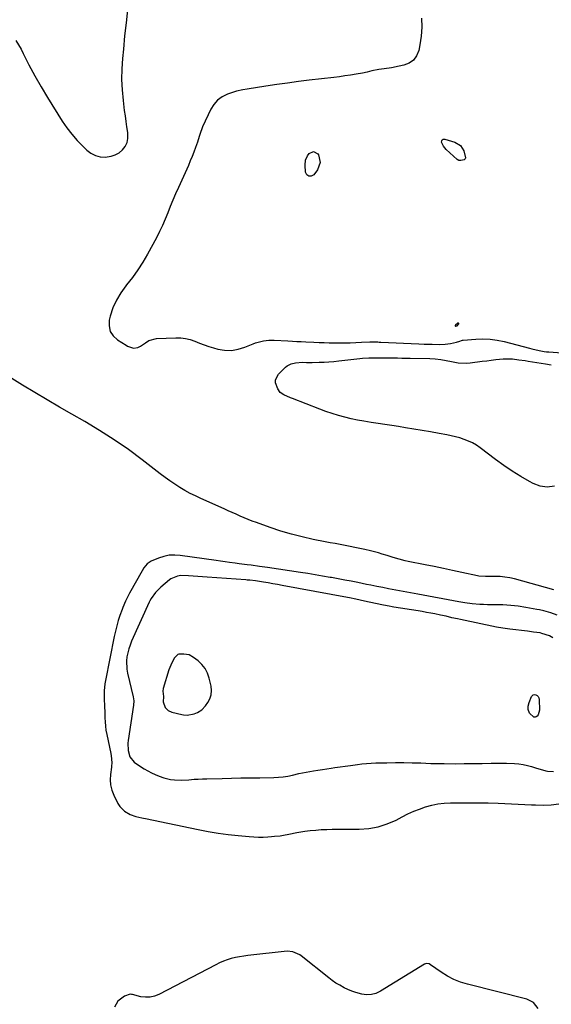
# Model space of a CAD drawing. Units: inches. Extents: x 1873173 to 1878550, y 421390 to 426718.
# Drawn here: x 1876857 to 1877182, y 423949 to 424551 of the extents above; entities that cross this region are included whole.
import ezdxf

# ---------------------------------------------------------------- set-up
doc = ezdxf.new("R2010")
doc.units = ezdxf.units.IN
doc.header["$MEASUREMENT"] = 0
for name, color, linetype in [('1', 7, 'Continuous'), ('7', 7, 'Continuous'), ('8', 7, 'Continuous')]:
    doc.layers.add(name, color=color, linetype=linetype)

msp = doc.modelspace()

# ---------------------------------------------------------------- linework, layer by layer
at = {"layer": '1', "color": 18}
for points in [[(1877124.52, 424363.83, 1640), (1877125.39, 424364.94, 1640), (1877125.39, 424365.17, 1640), (1877125.32, 424365.33, 1640), (1877125.15, 424365.37, 1640), (1877124.93, 424365.33, 1640), (1877123.42, 424364.15, 1640), (1877123.33, 424363.94, 1640), (1877123.32, 424363.77, 1640), (1877123.44, 424363.65, 1640), (1877123.64, 424363.56, 1640), (1877124.52, 424363.83, 1640)], [(1877183.1, 424172.84, 1638), (1877180.97, 424174.01, 1638), (1877176.39, 424175.58, 1638), (1877175.2, 424175.8, 1638), (1877171.15, 424176.39, 1638), (1877167.56, 424176.88, 1638), (1877163.95, 424177.31, 1638), (1877160.35, 424177.72, 1638), (1877156.74, 424178.14, 1638), (1877152.52, 424178.73, 1638), (1877148.64, 424179.45, 1638), (1877126.5, 424184.01, 1638), (1877124.75, 424184.38, 1638), (1877121.25, 424185.17, 1638), (1877117.76, 424186, 1638), (1877114.26, 424186.77, 1638), (1877110.87, 424187.46, 1638), (1877108.29, 424187.95, 1638), (1877105.7, 424188.43, 1638), (1877103.11, 424188.88, 1638), (1877100.52, 424189.3, 1638), (1877085.65, 424191.67, 1638), (1877084.74, 424191.81, 1638), (1877082.94, 424192.13, 1638), (1877079.34, 424192.83, 1638), (1877078.44, 424193.02, 1638), (1877067.77, 424195.34, 1638), (1877065.15, 424195.9, 1638), (1877062.53, 424196.45, 1638), (1877058.59, 424197.23, 1638), (1877057.27, 424197.47, 1638), (1877017.34, 424204.92, 1638), (1877014.49, 424205.44, 1638), (1877011.63, 424205.95, 1638), (1877008.77, 424206.44, 1638), (1877005.91, 424206.91, 1638), (1877001.02, 424207.7, 1638), (1876997.64, 424208.08, 1638), (1876995.94, 424208.22, 1638), (1876995.09, 424208.28, 1638), (1876971.47, 424209.93, 1638), (1876968.59, 424210.12, 1638), (1876965.71, 424210.32, 1638), (1876962.83, 424210.51, 1638), (1876959.95, 424210.7, 1638), (1876955.29, 424210.93, 1638), (1876953.17, 424210.65, 1638), (1876949.27, 424208.93, 1638), (1876948.41, 424208.29, 1638), (1876942.99, 424203.8, 1638), (1876939.83, 424200.62, 1638), (1876937.15, 424196.99, 1638), (1876936.36, 424195.45, 1638), (1876936, 424194.66, 1638), (1876925.18, 424170.77, 1638), (1876924.24, 424168.44, 1638), (1876923.42, 424166.06, 1638), (1876922.81, 424163.63, 1638), (1876922.32, 424161.16, 1638), (1876922.08, 424158.66, 1638), (1876922.28, 424153.7, 1638), (1876922.71, 424151.23, 1638), (1876926.14, 424136.7, 1638), (1876926.51, 424134.22, 1638), (1876926.4, 424131.72, 1638), (1876923.07, 424109.96, 1638), (1876922.9, 424108.46, 1638), (1876922.98, 424103.93, 1638), (1876924.01, 424100.02, 1638), (1876926.66, 424096.72, 1638), (1876927.52, 424096.09, 1638), (1876932.79, 424092.74, 1638), (1876935.01, 424091.42, 1638), (1876937.29, 424090.2, 1638), (1876939.63, 424089.11, 1638), (1876942.02, 424088.12, 1638), (1876944.89, 424087.12, 1638), (1876949.02, 424086.22, 1638), (1876951.33, 424085.97, 1638), (1876955.79, 424085.83, 1638), (1876960.25, 424086.03, 1638), (1876963.46, 424086.28, 1638), (1876966.01, 424086.43, 1638), (1876968.57, 424086.54, 1638), (1876971.13, 424086.62, 1638), (1876980.57, 424086.83, 1638), (1876986.33, 424086.95, 1638), (1876992.09, 424087.06, 1638), (1876997.84, 424087.15, 1638), (1877003.6, 424087.24, 1638), (1877012.22, 424087.36, 1638), (1877015.11, 424087.48, 1638), (1877018, 424087.76, 1638), (1877020.86, 424088.2, 1638), (1877023.69, 424088.8, 1638), (1877027.59, 424089.72, 1638), (1877032.1, 424090.65, 1638), (1877036.55, 424091.43, 1638), (1877039.27, 424091.87, 1638), (1877041.99, 424092.31, 1638), (1877044.71, 424092.73, 1638), (1877047.43, 424093.13, 1638), (1877049.5, 424093.43, 1638), (1877052.75, 424093.9, 1638), (1877055.99, 424094.36, 1638), (1877059.23, 424094.8, 1638), (1877063.37, 424095.37, 1638), (1877066.18, 424095.7, 1638), (1877068.98, 424095.97, 1638), (1877071.8, 424096.14, 1638), (1877074.62, 424096.26, 1638), (1877081.5, 424096.42, 1638), (1877086.66, 424096.49, 1638), (1877091.82, 424096.5, 1638), (1877096.97, 424096.41, 1638), (1877102.13, 424096.25, 1638), (1877108.3, 424096.01, 1638), (1877110.37, 424095.94, 1638), (1877114.52, 424095.85, 1638), (1877116.6, 424095.84, 1638), (1877123.36, 424095.82, 1638), (1877128.82, 424095.83, 1638), (1877134.28, 424095.87, 1638), (1877139.73, 424095.95, 1638), (1877145.19, 424096.05, 1638), (1877152.37, 424096.22, 1638), (1877154.75, 424096.22, 1638), (1877159.49, 424095.95, 1638), (1877162.3, 424095.63, 1638), (1877164.87, 424095.22, 1638), (1877167.43, 424094.72, 1638), (1877169.95, 424094.09, 1638), (1877172.45, 424093.37, 1638), (1877178.79, 424091.39, 1638), (1877179.68, 424091.16, 1638), (1877183.34, 424091.08, 1638)], [(1876944.68, 424136.9, 1636), (1876944.49, 424133.58, 1636), (1876945.71, 424130.18, 1636), (1876947.45, 424128.35, 1636), (1876949.75, 424127.31, 1636), (1876955.92, 424125.85, 1636), (1876957, 424125.65, 1636), (1876959.18, 424125.5, 1636), (1876963.48, 424126.28, 1636), (1876965.47, 424127.15, 1636), (1876968.19, 424128.87, 1636), (1876970.4, 424131.21, 1636), (1876971.82, 424133.17, 1636), (1876973.11, 424135.56, 1636), (1876973.95, 424138.04, 1636), (1876974.13, 424140.65, 1636), (1876973.87, 424143.35, 1636), (1876972.73, 424148.21, 1636), (1876971.65, 424151.27, 1636), (1876970.21, 424154.1, 1636), (1876968.21, 424156.55, 1636), (1876965.83, 424158.77, 1636), (1876963.06, 424160.86, 1636), (1876960.31, 424162.34, 1636), (1876957.24, 424162.93, 1636), (1876954.06, 424162.86, 1636), (1876953.52, 424162.64, 1636), (1876951.4, 424160.56, 1636), (1876949.75, 424157.57, 1636), (1876948.53, 424154.75, 1636), (1876948.03, 424153.29, 1636), (1876944.52, 424141.81, 1636), (1876944.25, 424140.27, 1636), (1876944.68, 424136.9, 1636)], [(1877174.11, 423946.01, 1640), (1877171.27, 423949.61, 1640), (1877167.18, 423951.67, 1640), (1877130.73, 423960.87, 1640), (1877126.49, 423962.19, 1640), (1877122.39, 423963.8, 1640), (1877118.48, 423965.85, 1640), (1877114.71, 423968.2, 1640), (1877108.2, 423972.77, 1640), (1877107.34, 423973.25, 1640), (1877105.92, 423973.58, 1640), (1877105, 423973.42, 1640), (1877104.57, 423973.22, 1640), (1877077.53, 423956.54, 1640), (1877074.78, 423955.28, 1640), (1877071.95, 423954.49, 1640), (1877069.02, 423954.41, 1640), (1877066.02, 423954.79, 1640), (1877062.45, 423955.8, 1640), (1877059.99, 423956.64, 1640), (1877057.6, 423957.64, 1640), (1877055.25, 423958.75, 1640), (1877052.62, 423960.19, 1640), (1877050.29, 423961.59, 1640), (1877048.04, 423963.13, 1640), (1877045.85, 423964.77, 1640), (1877029, 423978.13, 1640), (1877028.06, 423978.81, 1640), (1877023.89, 423980.74, 1640), (1877020.5, 423980.99, 1640), (1876996.33, 423978.4, 1640), (1876993.77, 423978.07, 1640), (1876991.23, 423977.66, 1640), (1876988.71, 423977.13, 1640), (1876986.21, 423976.52, 1640), (1876983.75, 423975.77, 1640), (1876981.33, 423974.92, 1640), (1876978.97, 423973.9, 1640), (1876976.65, 423972.78, 1640), (1876941.84, 423954.52, 1640), (1876939.19, 423953.49, 1640), (1876936.49, 423952.86, 1640), (1876933.71, 423952.84, 1640), (1876930.89, 423953.22, 1640), (1876925.79, 423954.51, 1640), (1876925.17, 423954.65, 1640), (1876924.23, 423954.76, 1640), (1876920.74, 423953.45, 1640), (1876916.84, 423950.43, 1640), (1876914.61, 423946.81, 1640)]]:
    msp.add_polyline3d(points, dxfattribs=at)
at = {"layer": '7', "color": 18}
for points in [[(1876854.35, 424538.28, 1642), (1876857.49, 424533.02, 1642), (1876858.79, 424530.38, 1642), (1876862.29, 424523.5, 1642), (1876865.92, 424516.71, 1642), (1876869.76, 424510.02, 1642), (1876873.74, 424503.42, 1642), (1876882.69, 424489.06, 1642), (1876885.49, 424484.93, 1642), (1876888.49, 424480.95, 1642), (1876891.78, 424477.21, 1642), (1876895.26, 424473.63, 1642), (1876897.79, 424471.22, 1642), (1876900.31, 424469.36, 1642), (1876903, 424467.97, 1642), (1876905.94, 424467.27, 1642), (1876909.06, 424467.02, 1642), (1876912.57, 424467.5, 1642), (1876915.16, 424468.31, 1642), (1876917.5, 424469.66, 1642), (1876919.69, 424471.38, 1642), (1876921.32, 424473.54, 1642), (1876922.48, 424475.86, 1642), (1876922.95, 424478.41, 1642), (1876922.79, 424482.13, 1642), (1876922.29, 424485.49, 1642), (1876921.82, 424488.85, 1642), (1876921.36, 424492.21, 1642), (1876920.92, 424495.57, 1642), (1876920.15, 424501.69, 1642), (1876919.55, 424508.11, 1642), (1876919.24, 424514.55, 1642), (1876919.36, 424520.98, 1642), (1876919.76, 424527.42, 1642), (1876920.32, 424533.14, 1642), (1876921.12, 424541.14, 1642), (1876921.97, 424549.13, 1642), (1876922.89, 424557.12, 1642)], [(1877102.68, 424551.96, 1642), (1877102.93, 424546.51, 1642), (1877102.52, 424541.07, 1642), (1877101.68, 424535.64, 1642), (1877100.95, 424532.27, 1642), (1877099.61, 424529.06, 1642), (1877097.73, 424526.39, 1642), (1877095.06, 424524.53, 1642), (1877091.84, 424523.21, 1642), (1877088.92, 424522.59, 1642), (1877084.34, 424521.73, 1642), (1877079.73, 424521.08, 1642), (1877076.55, 424520.67, 1642), (1877072.29, 424519.74, 1642), (1877069.47, 424519.02, 1642), (1877066.61, 424518.45, 1642), (1877062.65, 424517.76, 1642), (1877059.22, 424517.19, 1642), (1877055.79, 424516.66, 1642), (1877052.36, 424516.19, 1642), (1877048.91, 424515.76, 1642), (1877033.94, 424514.02, 1642), (1877027.29, 424513.21, 1642), (1877020.65, 424512.34, 1642), (1877014.03, 424511.38, 1642), (1877007.41, 424510.37, 1642), (1876995.83, 424508.53, 1642), (1876993.36, 424508.19, 1642), (1876989.29, 424507.37, 1642), (1876983.81, 424505.48, 1642), (1876980.6, 424503.9, 1642), (1876977.76, 424501.91, 1642), (1876975.49, 424499.29, 1642), (1876973.6, 424496.26, 1642), (1876968.58, 424485.44, 1642), (1876968.1, 424484.31, 1642), (1876967.28, 424482, 1642), (1876966.63, 424479.63, 1642), (1876965.51, 424476.11, 1642), (1876964.35, 424472.88, 1642), (1876963.32, 424470.12, 1642), (1876962.24, 424467.38, 1642), (1876961.1, 424464.67, 1642), (1876959.92, 424461.97, 1642), (1876953.81, 424448.45, 1642), (1876952.11, 424444.6, 1642), (1876950.46, 424440.74, 1642), (1876948.87, 424436.85, 1642), (1876947.34, 424432.93, 1642), (1876945.76, 424429.04, 1642), (1876944.09, 424425.19, 1642), (1876942.26, 424421.41, 1642), (1876940.34, 424417.67, 1642), (1876934.96, 424407.67, 1642), (1876932.1, 424402.73, 1642), (1876929.04, 424397.93, 1642), (1876925.69, 424393.33, 1642), (1876922.14, 424388.86, 1642), (1876921.66, 424388.3, 1642), (1876918.54, 424384.04, 1642), (1876915.84, 424379.56, 1642), (1876913.77, 424374.76, 1642), (1876912.13, 424369.74, 1642), (1876911.51, 424367.29, 1642), (1876911.36, 424363.67, 1642), (1876912.01, 424360.38, 1642), (1876913.86, 424357.58, 1642), (1876916.52, 424355.12, 1642), (1876921.87, 424351.87, 1642), (1876922.71, 424351.41, 1642), (1876924.46, 424350.63, 1642), (1876926.27, 424350.15, 1642), (1876928.94, 424350.58, 1642), (1876930.58, 424351.39, 1642), (1876933.74, 424353.4, 1642), (1876935.77, 424354.74, 1642), (1876940.36, 424356.02, 1642), (1876952.23, 424356.5, 1642), (1876955.23, 424356.42, 1642), (1876958.18, 424356.06, 1642), (1876961.05, 424355.31, 1642), (1876963.87, 424354.29, 1642), (1876966.67, 424353.13, 1642), (1876969.51, 424352.05, 1642), (1876972.39, 424351.11, 1642), (1876975.3, 424350.25, 1642), (1876977.9, 424349.55, 1642), (1876982.1, 424348.87, 1642), (1876986.26, 424348.74, 1642), (1876990.37, 424349.44, 1642), (1876994.44, 424350.69, 1642), (1876999.53, 424352.84, 1642), (1877001.08, 424353.43, 1642), (1877005.88, 424354.66, 1642), (1877009.18, 424355, 1642), (1877012.49, 424354.99, 1642), (1877020.88, 424354.53, 1642), (1877023.59, 424354.38, 1642), (1877026.31, 424354.24, 1642), (1877029.03, 424354.1, 1642), (1877031.75, 424353.96, 1642), (1877036.82, 424353.71, 1642), (1877039.91, 424353.58, 1642), (1877043.01, 424353.47, 1642), (1877046.11, 424353.39, 1642), (1877049.2, 424353.33, 1642), (1877053.63, 424353.3, 1642), (1877055.4, 424353.31, 1642), (1877058.93, 424353.43, 1642), (1877062.46, 424353.59, 1642), (1877065.99, 424353.72, 1642), (1877071.06, 424353.9, 1642), (1877071.89, 424353.93, 1642), (1877074.35, 424353.93, 1642), (1877076, 424353.88, 1642), (1877076.82, 424353.85, 1642), (1877077.64, 424353.82, 1642), (1877101.08, 424352.76, 1642), (1877104.29, 424352.63, 1642), (1877109.1, 424352.44, 1642), (1877113.95, 424352.32, 1642), (1877117.18, 424352.44, 1642), (1877118.78, 424352.65, 1642), (1877120.37, 424352.94, 1642), (1877123.99, 424353.72, 1642), (1877126.08, 424354.41, 1642), (1877127.11, 424354.78, 1642), (1877127.65, 424354.89, 1642), (1877128.19, 424354.96, 1642), (1877135.87, 424355.61, 1642), (1877140.23, 424355.75, 1642), (1877144.58, 424355.6, 1642), (1877148.88, 424355, 1642), (1877153.16, 424354.1, 1642), (1877168.67, 424350.01, 1642), (1877170.15, 424349.64, 1642), (1877174.63, 424348.63, 1642), (1877177.64, 424348.12, 1642), (1877179.15, 424347.93, 1642), (1877180.67, 424347.79, 1642), (1877199.45, 424346.33, 1642)], [(1877115.32, 424477.67, 1642), (1877115.96, 424477.97, 1642), (1877116.82, 424478.05, 1642), (1877123.12, 424476.19, 1642), (1877126.51, 424474.18, 1642), (1877128.53, 424470.79, 1642), (1877129.59, 424466.65, 1642), (1877129.32, 424465.96, 1642), (1877128.77, 424465.43, 1642), (1877126.78, 424464.88, 1642), (1877125.58, 424464.92, 1642), (1877124.52, 424465.5, 1642), (1877117.77, 424471.66, 1642), (1877116.04, 424473.73, 1642), (1877114.94, 424476.18, 1642), (1877115.02, 424477.04, 1642), (1877115.32, 424477.67, 1642)], [(1877031.63, 424465.09, 1642), (1877032.93, 424467.81, 1642), (1877033.9, 424469.16, 1642), (1877036.59, 424470.47, 1642), (1877039.14, 424468.92, 1642), (1877039.49, 424468.31, 1642), (1877040.6, 424463.64, 1642), (1877038.91, 424459.14, 1642), (1877036.7, 424456.25, 1642), (1877035.06, 424455.41, 1642), (1877033.64, 424455.27, 1642), (1877032.53, 424456.17, 1642), (1877031.63, 424457.78, 1642), (1877031.32, 424462.09, 1642), (1877031.63, 424465.09, 1642)], [(1877183.99, 424265.71, 1644), (1877179.66, 424265.02, 1644), (1877175.33, 424265.67, 1644), (1877170.99, 424267.21, 1644), (1877168.74, 424268.44, 1644), (1877163.36, 424271.54, 1644), (1877158.07, 424274.8, 1644), (1877152.94, 424278.3, 1644), (1877147.91, 424281.96, 1644), (1877138.56, 424289.08, 1644), (1877136.28, 424290.65, 1644), (1877133.91, 424292.07, 1644), (1877131.42, 424293.26, 1644), (1877128.85, 424294.29, 1644), (1877126.2, 424295.14, 1644), (1877123.53, 424295.91, 1644), (1877120.82, 424296.54, 1644), (1877118.09, 424297.09, 1644), (1877113.36, 424297.92, 1644), (1877108.24, 424298.81, 1644), (1877103.12, 424299.69, 1644), (1877098, 424300.55, 1644), (1877092.88, 424301.39, 1644), (1877088.65, 424302.08, 1644), (1877084.45, 424302.74, 1644), (1877080.25, 424303.4, 1644), (1877076.05, 424304.03, 1644), (1877071.84, 424304.64, 1644), (1877067.42, 424305.34, 1644), (1877063.47, 424306.07, 1644), (1877059.55, 424306.92, 1644), (1877055.65, 424307.86, 1644), (1877051.78, 424308.94, 1644), (1877047.94, 424310.1, 1644), (1877044.14, 424311.39, 1644), (1877040.37, 424312.77, 1644), (1877023.68, 424319.21, 1644), (1877022.36, 424319.74, 1644), (1877018.44, 424321.46, 1644), (1877016.21, 424323.02, 1644), (1877014.62, 424325.24, 1644), (1877013.34, 424328.8, 1644), (1877013.3, 424330.71, 1644), (1877015.11, 424334.2, 1644), (1877019.34, 424338.4, 1644), (1877020.4, 424339.29, 1644), (1877022.81, 424340.58, 1644), (1877025.53, 424341.21, 1644), (1877029.77, 424341.46, 1644), (1877032.14, 424341.4, 1644), (1877035.62, 424341.38, 1644), (1877039.94, 424341.46, 1644), (1877042.96, 424341.57, 1644), (1877045.98, 424341.74, 1644), (1877049, 424341.99, 1644), (1877052.01, 424342.3, 1644), (1877064.84, 424343.81, 1644), (1877066.42, 424343.98, 1644), (1877070.37, 424344.24, 1644), (1877075.06, 424344.24, 1644), (1877077.64, 424344.23, 1644), (1877080.21, 424344.21, 1644), (1877082.79, 424344.18, 1644), (1877085.36, 424344.14, 1644), (1877087.93, 424344.1, 1644), (1877090.51, 424344.05, 1644), (1877093.08, 424344.01, 1644), (1877095.65, 424343.96, 1644), (1877107.77, 424343.75, 1644), (1877111.09, 424343.57, 1644), (1877114.4, 424343.16, 1644), (1877117.69, 424342.57, 1644), (1877120.95, 424341.87, 1644), (1877125.06, 424341.05, 1644), (1877130.01, 424340.83, 1644), (1877132.5, 424341.04, 1644), (1877139.82, 424342.06, 1644), (1877142.59, 424342.43, 1644), (1877145.36, 424342.77, 1644), (1877148.13, 424343.08, 1644), (1877152.6, 424343.52, 1644), (1877156.46, 424343.65, 1644), (1877158.38, 424343.54, 1644), (1877162.23, 424343.05, 1644), (1877166.06, 424342.46, 1644), (1877167.98, 424342.16, 1644), (1877178.56, 424340.46, 1644), (1877182.1, 424339.93, 1644)], [(1877183.63, 424202.27, 1642), (1877159.6, 424208.84, 1642), (1877156.68, 424209.51, 1642), (1877153.74, 424210.03, 1642), (1877150.77, 424210.31, 1642), (1877147.78, 424210.44, 1642), (1877143.39, 424210.45, 1642), (1877141.76, 424210.44, 1642), (1877137.71, 424210.58, 1642), (1877136.91, 424210.73, 1642), (1877127.31, 424212.86, 1642), (1877121.71, 424214.08, 1642), (1877116.11, 424215.27, 1642), (1877110.49, 424216.42, 1642), (1877104.87, 424217.54, 1642), (1877094.51, 424219.57, 1642), (1877092.64, 424219.97, 1642), (1877088.93, 424220.91, 1642), (1877085.26, 424222.03, 1642), (1877081.6, 424223.19, 1642), (1877078.64, 424224.12, 1642), (1877076.24, 424224.85, 1642), (1877073.83, 424225.52, 1642), (1877071.4, 424226.14, 1642), (1877067.88, 424226.94, 1642), (1877064.89, 424227.57, 1642), (1877061.9, 424228.19, 1642), (1877058.9, 424228.77, 1642), (1877055.89, 424229.34, 1642), (1877055.82, 424229.35, 1642), (1877052.78, 424229.91, 1642), (1877049.74, 424230.48, 1642), (1877046.7, 424231.06, 1642), (1877043.66, 424231.65, 1642), (1877036.33, 424233.08, 1642), (1877029.66, 424234.54, 1642), (1877023.05, 424236.2, 1642), (1877016.52, 424238.16, 1642), (1877010.05, 424240.31, 1642), (1877001.57, 424243.34, 1642), (1876999.06, 424244.27, 1642), (1876996.58, 424245.25, 1642), (1876994.12, 424246.28, 1642), (1876991.68, 424247.36, 1642), (1876989.24, 424248.46, 1642), (1876986.81, 424249.56, 1642), (1876984.37, 424250.65, 1642), (1876981.93, 424251.73, 1642), (1876967.55, 424258.09, 1642), (1876964.26, 424259.63, 1642), (1876961.01, 424261.25, 1642), (1876957.82, 424263.02, 1642), (1876954.69, 424264.87, 1642), (1876951.62, 424266.83, 1642), (1876948.6, 424268.86, 1642), (1876945.64, 424270.98, 1642), (1876942.73, 424273.16, 1642), (1876931.72, 424281.69, 1642), (1876923.21, 424288, 1642), (1876914.53, 424294.06, 1642), (1876905.6, 424299.74, 1642), (1876896.5, 424305.17, 1642), (1876888.64, 424309.65, 1642), (1876881.05, 424314.01, 1642), (1876873.49, 424318.41, 1642), (1876865.96, 424322.88, 1642), (1876858.47, 424327.4, 1642), (1876844.44, 424335.94, 1642)], [(1877171.07, 424137.96, 1638), (1877171.81, 424138.08, 1638), (1877172.65, 424137.98, 1638), (1877173.44, 424137.48, 1638), (1877174.06, 424136.87, 1638), (1877174.42, 424136.08, 1638), (1877174.62, 424135.17, 1638), (1877174.81, 424128.62, 1638), (1877174.09, 424125.75, 1638), (1877173.53, 424124.91, 1638), (1877172.84, 424124.43, 1638), (1877172.13, 424124.2, 1638), (1877171.4, 424124.35, 1638), (1877168.7, 424126.83, 1638), (1877167.95, 424128.88, 1638), (1877168.01, 424130.95, 1638), (1877168.5, 424133.16, 1638), (1877169.96, 424136.83, 1638), (1877171.07, 424137.96, 1638)]]:
    msp.add_polyline3d(points, dxfattribs=at)
at = {"layer": '8', "color": 18}
msp.add_polyline3d([(1877185.65, 424186.76, 1640), (1877181.85, 424188.15, 1640), (1877177.62, 424189.33, 1640), (1877174.77, 424189.96, 1640), (1877173.33, 424190.24, 1640), (1877166.56, 424191.45, 1640), (1877161.9, 424192.16, 1640), (1877157.22, 424192.7, 1640), (1877152.52, 424192.99, 1640), (1877147.81, 424193.1, 1640), (1877143, 424193.09, 1640), (1877140.68, 424193.13, 1640), (1877138.37, 424193.22, 1640), (1877133.75, 424193.62, 1640), (1877129.15, 424194.19, 1640), (1877125.44, 424194.94, 1640), (1877100.36, 424199.62, 1640), (1877095.86, 424200.45, 1640), (1877091.35, 424201.25, 1640), (1877086.85, 424202.07, 1640), (1877084.6, 424202.49, 1640), (1877082.35, 424202.91, 1640), (1877078.98, 424203.55, 1640), (1877075.25, 424204.29, 1640), (1877071.52, 424205.05, 1640), (1877069.04, 424205.56, 1640), (1877063.57, 424206.65, 1640), (1877059.59, 424207.44, 1640), (1877055.61, 424208.21, 1640), (1877051.62, 424208.94, 1640), (1877047.63, 424209.66, 1640), (1877046.63, 424209.84, 1640), (1877042.13, 424210.62, 1640), (1877037.63, 424211.37, 1640), (1877033.12, 424212.1, 1640), (1877028.61, 424212.8, 1640), (1877008.34, 424215.88, 1640), (1877003.39, 424216.58, 1640), (1876998.44, 424217.2, 1640), (1876995.96, 424217.5, 1640), (1876991.01, 424218.16, 1640), (1876988.54, 424218.52, 1640), (1876985.16, 424219.03, 1640), (1876982.39, 424219.44, 1640), (1876979.62, 424219.84, 1640), (1876976.84, 424220.23, 1640), (1876954.92, 424223.31, 1640), (1876951.53, 424223.51, 1640), (1876948.18, 424223.36, 1640), (1876944.9, 424222.67, 1640), (1876941.67, 424221.63, 1640), (1876937.2, 424219.79, 1640), (1876934.67, 424218.11, 1640), (1876932.75, 424215.68, 1640), (1876931.66, 424213.91, 1640), (1876923.9, 424200.16, 1640), (1876923.24, 424198.96, 1640), (1876921.39, 424195.26, 1640), (1876919.79, 424191.46, 1640), (1876919.32, 424190.16, 1640), (1876918.05, 424186.49, 1640), (1876917.03, 424183.34, 1640), (1876916.09, 424180.16, 1640), (1876915.28, 424176.95, 1640), (1876914.56, 424173.71, 1640), (1876909.11, 424146.71, 1640), (1876908.75, 424144.59, 1640), (1876908.36, 424140.31, 1640), (1876908.33, 424138.15, 1640), (1876908.4, 424135.02, 1640), (1876908.55, 424131.45, 1640), (1876908.73, 424126.69, 1640), (1876908.78, 424123.93, 1640), (1876908.91, 424121.37, 1640), (1876909.13, 424118.82, 1640), (1876909.49, 424116.29, 1640), (1876909.95, 424113.76, 1640), (1876912.43, 424102.12, 1640), (1876912.9, 424099, 1640), (1876913, 424095.85, 1640), (1876912.93, 424094.8, 1640), (1876912.82, 424093.75, 1640), (1876912.24, 424089.24, 1640), (1876912.1, 424085.98, 1640), (1876912.33, 424082.78, 1640), (1876913.12, 424079.67, 1640), (1876914.27, 424076.63, 1640), (1876916.81, 424071.38, 1640), (1876917.92, 424069.59, 1640), (1876920.82, 424066.7, 1640), (1876924.32, 424064.79, 1640), (1876927.75, 424063.53, 1640), (1876931.34, 424062.77, 1640), (1876932.54, 424062.52, 1640), (1876933.74, 424062.27, 1640), (1876965.9, 424055.5, 1640), (1876972, 424054.33, 1640), (1876978.12, 424053.3, 1640), (1876984.28, 424052.49, 1640), (1876990.45, 424051.82, 1640), (1876997.05, 424051.22, 1640), (1876999.94, 424051.03, 1640), (1877002.83, 424050.92, 1640), (1877005.73, 424050.95, 1640), (1877008.63, 424051.07, 1640), (1877010.88, 424051.22, 1640), (1877012.65, 424051.36, 1640), (1877016.18, 424051.75, 1640), (1877018.15, 424052.03, 1640), (1877021.43, 424052.62, 1640), (1877026.28, 424053.75, 1640), (1877031.2, 424054.56, 1640), (1877034.56, 424054.92, 1640), (1877037.91, 424055.22, 1640), (1877041.25, 424055.46, 1640), (1877044.6, 424055.59, 1640), (1877047.96, 424055.65, 1640), (1877064.54, 424055.69, 1640), (1877070.42, 424056.14, 1640), (1877076.17, 424057.15, 1640), (1877081.71, 424058.97, 1640), (1877087.11, 424061.35, 1640), (1877090.79, 424063.31, 1640), (1877094.29, 424065.05, 1640), (1877097.84, 424066.66, 1640), (1877101.47, 424068.08, 1640), (1877105.15, 424069.37, 1640), (1877108.9, 424070.4, 1640), (1877112.69, 424071.19, 1640), (1877116.54, 424071.65, 1640), (1877120.42, 424071.87, 1640), (1877124.9, 424071.93, 1640), (1877131.06, 424071.96, 1640), (1877137.21, 424071.93, 1640), (1877143.36, 424071.79, 1640), (1877149.51, 424071.58, 1640), (1877169.95, 424070.73, 1640), (1877172.35, 424070.64, 1640), (1877177.16, 424070.51, 1640), (1877181.95, 424070.57, 1640), (1877186.63, 424071.34, 1640)], dxfattribs=at)

doc.saveas('drawing.dxf')
